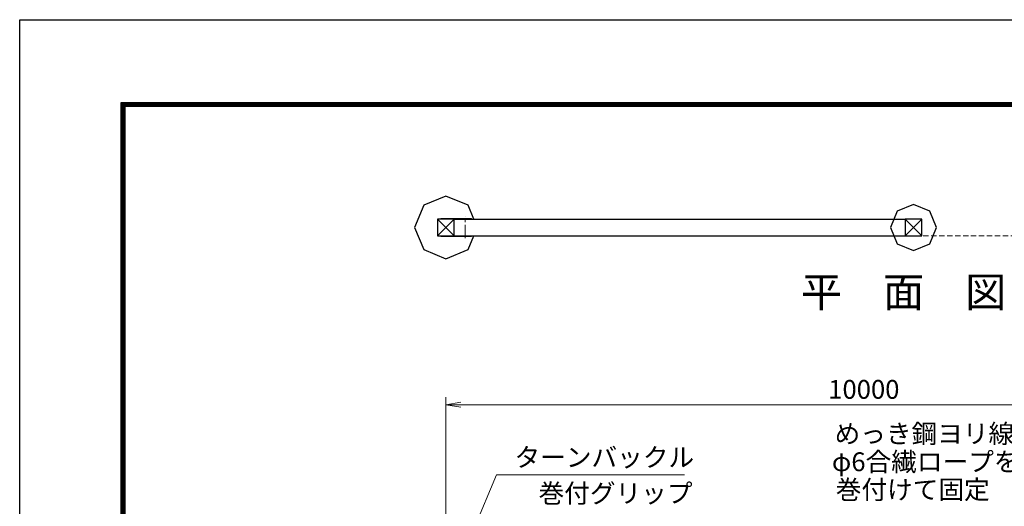
# Model space of a CAD drawing. Units: millimetres. Extents: x 0 to 37800, y 0 to 26730.
# Drawn here: x 0 to 11780, y 20908 to 26730 of the extents above; entities that cross this region are included whole.
import ezdxf
from ezdxf.enums import TextEntityAlignment as Align

# ---------------------------------------------------------------- set-up
doc = ezdxf.new("R2010")
doc.units = ezdxf.units.MM
doc.header["$LTSCALE"] = 5
doc.header["$MEASUREMENT"] = 0
doc.header["$PDMODE"] = 35
doc.linetypes.add('CENTER', pattern=[50.8, 31.75, -6.35, 6.35, -6.35])
doc.linetypes.add('DASHED', pattern=[19.05, 12.7, -6.35])
doc.layers.get('Defpoints').update_dxf_attribs({"color": 8})
for name, color, linetype, lineweight in [('D-BMK', 2, 'CENTER', 13), ('D-STR-DIM', 7, 'Continuous', 13), ('D-STR-TXT', 7, 'Continuous', 13), ('D-STR2', 7, 'Continuous', 13), ('D-STR3', 3, 'Continuous', 13), ('D-TTL-TXT', 7, 'Continuous', 13)]:
    doc.layers.add(name, color=color, linetype=linetype, lineweight=lineweight)
for name, color, linetype in [('D-STR1', 1, 'Continuous'), ('D-STR4', 7, 'Continuous'), ('D-TTL', 2, 'Continuous')]:
    doc.layers.add(name, color=color, linetype=linetype)
doc.styles.add('ゴシック', font='txt')
doc.dimstyles.new('STYLE', dxfattribs={"dimscale": 90, "dimtxt": 2.5, "dimasz": 2, "dimexe": 1, "dimexo": 1, "dimgap": 0.8, "dimtad": 1, "dimdsep": 46, "dimtxsty": 'ゴシック', "dimblk": 'OPEN', "dimcen": 1e-08, "dimclrd": 256, "dimclre": 256, "dimclrt": 256, "dimadec": 0, "dimazin": 2, "dimtfac": 1, "dimtmove": 2, "dimatfit": 3, "dimldrblk": 'OPEN', "dimfxl": 1, "dimtolj": 1, "dimtzin": 0, "dimlwd": -1, "dimlwe": -1, "dimarcsym": 0})

# ---------------------------------------------------------------- blocks, each defined once
blk = doc.blocks.new('_Open')
at = {"color": 0, "linetype": 'ByBlock', "lineweight": -2}
for p, q in [((-1, 0.167), (0, 0)), ((-1, -0.167), (0, 0)), ((0, 0), (-1, 0))]:
    blk.add_line(p, q, dxfattribs=at)
blk = doc.blocks.new('*D7')
at = {"layer": 'D-STR-DIM'}
for p, q in [((5099, 20639), (5099, 22213)), ((15099, 20639), (15099, 22213)), ((5279, 22123), (14919, 22123))]:
    blk.add_line(p, q, dxfattribs=at)
at = {"layer": 'Defpoints', "color": 0}
for p in [(15099, 22123), (5099, 20549), (15099, 20549)]:
    blk.add_point(p, dxfattribs=at)
at = {"layer": 'D-STR-DIM', "xscale": 180, "yscale": 180, "zscale": 180, "rotation": 180}
blk.add_blockref('_Open', (5099, 22123), dxfattribs=at)
at = {"layer": 'D-STR-DIM', "xscale": 180, "yscale": 180, "zscale": 180}
blk.add_blockref('_Open', (15099, 22123), dxfattribs=at)
at = {"layer": 'D-STR-DIM', "insert": (10099, 22307), "char_height": 225, "attachment_point": 5, "style": 'ゴシック'}
blk.add_mtext('\\A1;10000', dxfattribs=at)

msp = doc.modelspace()

# ---------------------------------------------------------------- linework, layer by layer
at = {"layer": 'D-BMK'}
msp.add_line((5329.251, 24116.205), (5329.251, 24371.205), dxfattribs=at)
at = {"layer": 'D-STR1'}
for p, q in [((4999.251, 24343.705), (5199.251, 24143.705)), ((5199.251, 24343.705), (4999.251, 24143.705)), ((5199.251, 24343.705), (10592.251, 24343.705)), ((10592.251, 24343.705), (10792.251, 24143.705)), ((10792.251, 24343.705), (10592.251, 24143.705)), ((5199.251, 24143.705), (10592.251, 24143.705))]:
    msp.add_line(p, q, dxfattribs=at)
for points in [[(4999.251, 24343.705), (4999.251, 24143.705), (5199.251, 24143.705), (5199.251, 24343.705)], [(10592.251, 24343.705), (10592.251, 24143.705), (10792.251, 24143.705), (10792.251, 24343.705)]]:
    msp.add_lwpolyline(points, close=True, dxfattribs=at)
at = {"layer": 'D-STR2', "linetype": 'DASHED'}
msp.add_line((4999.251, 24143.705), (17899.251, 24143.705), dxfattribs=at)
at = {"layer": 'D-STR3'}
for p, q in [((5036.751, 24352.705), (5406.751, 24352.705)), ((5036.751, 24352.705), (5036.751, 24343.705)), ((5036.751, 24343.705), (5406.751, 24343.705)), ((5406.751, 24352.705), (5406.751, 24343.705)), ((5036.751, 24143.705), (5406.751, 24143.705)), ((5036.751, 24134.705), (5036.751, 24143.705)), ((5036.751, 24134.705), (5406.751, 24134.705)), ((5406.751, 24134.705), (5406.751, 24143.705))]:
    msp.add_line(p, q, dxfattribs=at)
at = {"layer": 'D-STR4'}
for p, q in [((4834.086, 24508.87), (4724.251, 24243.705)), ((5099.251, 24618.705), (4834.086, 24508.87)), ((5364.416, 24508.87), (5099.251, 24618.705)), ((5432.83, 24343.705), (5364.416, 24508.87)), ((10692.251, 24518.705), (10497.797, 24438.159)), ((10886.706, 24438.159), (10692.251, 24518.705)), ((10497.797, 24438.159), (10417.251, 24243.705)), ((10967.251, 24243.705), (10886.706, 24438.159)), ((4724.251, 24243.705), (4834.086, 23978.54)), ((10417.251, 24243.705), (10497.797, 24049.25)), ((10886.706, 24049.25), (10967.251, 24243.705)), ((5364.416, 23978.54), (5432.83, 24143.705)), ((10497.797, 24049.25), (10692.251, 23968.705)), ((10692.251, 23968.705), (10886.706, 24049.25)), ((4834.086, 23978.54), (5099.251, 23868.705)), ((5099.251, 23868.705), (5364.416, 23978.54))]:
    msp.add_line(p, q, dxfattribs=at)
at = {"layer": 'D-TTL'}
msp.add_lwpolyline([(0, 26730), (37800, 26730), (37800, 0), (0, 0)], close=True, dxfattribs=at)
at = {"layer": 'D-TTL', "color": 7}
for points in [[(1215, 25740), (36585, 25740), (36585, 990), (1215, 990)], [(1226.25, 25728.75), (36573.75, 25728.75), (36573.75, 1001.25), (1226.25, 1001.25)], [(1237.5, 25717.5), (36562.5, 25717.5), (36562.5, 1012.5), (1237.5, 1012.5)], [(1248.75, 25706.25), (36551.25, 25706.25), (36551.25, 1023.75), (1248.75, 1023.75)], [(1260, 25695), (36540, 25695), (36540, 1035), (1260, 1035)]]:
    msp.add_lwpolyline(points, close=True, dxfattribs=at)

# ---------------------------------------------------------------- texts
at = {"layer": 'D-STR-TXT', "style": 'ゴシック'}
for s, p in [('めっき鋼ヨリ線とネット端部の', (9749.374, 21664.13)), ('ターンバックル', (5920.015, 21381.842)), ('φ6合繊ロープをφ4合繊ロープにて', (9716.252, 21328.591)), ('巻付グリップ', (6207.436, 20951.349)), ('巻付けて固定', (9763.08, 20995.165))]:
    msp.add_text(s, height=225, dxfattribs=at).set_placement(p)
at = {"layer": 'D-TTL-TXT', "style": 'ゴシック'}
msp.add_text('平\u3000面\u3000図', height=360, dxfattribs=at).set_placement((10574.969, 23425.028), align=Align.MIDDLE)

# ---------------------------------------------------------------- dimensions: what is measured, and where the dimension line sits
at = {"layer": 'D-STR-DIM'}
dim = msp.add_linear_dim(base=(15099.251, 22122.899), p1=(5099.251, 20548.522), p2=(15099.251, 20548.522), dimstyle='STYLE', dxfattribs=at)
dim.commit()
dim.dimension.update_dxf_attribs({"geometry": '*D7', "text_midpoint": (10099.251, 22307.399)})

# ---------------------------------------------------------------- leaders
at = {"layer": 'D-STR-TXT'}
msp.add_leader([(5341.249, 20415.522), (5703.421, 21284.144), (7954.152, 21284.144)], dimstyle='STYLE', override={"dimscale": 90, "dimgap": 0.8, "dimtad": 1, "dimfxl": 0.5}, dxfattribs=at)

doc.saveas('drawing.dxf')
